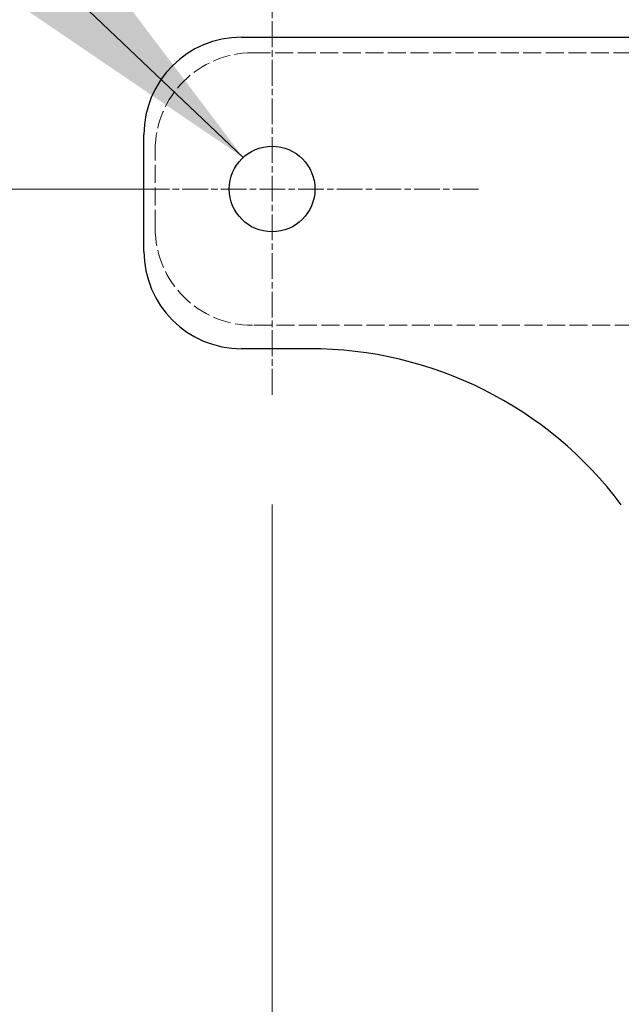
# Model space of a CAD drawing. Units: millimetres. Extents: x 357 to 4807, y 45 to 6265.
# Drawn here: x 1238 to 1365, y 1655 to 1863 of the extents above; entities that cross this region are included whole.
import ezdxf

# ---------------------------------------------------------------- set-up
doc = ezdxf.new("R2010")
doc.units = ezdxf.units.MM
doc.header["$LTSCALE"] = 23
for name, pattern in [('CHAIN', [0.3543, 0.2362, -0.0295, 0.0591, -0.0295]), ('DASHED', [0.2068, 0.1655, -0.0413]), ('LONG_DASH_DOTTED', [0.3001, 0.2362, -0.0295, 0.0049, -0.0295])]:
    doc.linetypes.add(name, pattern=pattern)
for name, color, linetype, lineweight in [('Center Mark(Hillmar_metric)', 7, 'LONG_DASH_DOTTED', 18), ('Dimensions(Hillmar_metric)', 7, 'Continuous', 13), ('Hidden Edges(Hillmar_metric)', 7, 'DASHED', 18), ('Symbols(Hillmar_metric)', 7, 'Continuous', 18), ('Visible Edges(Hillmar_metric)', 7, 'Continuous', 25)]:
    doc.layers.add(name, color=color, linetype=linetype, lineweight=lineweight)
doc.styles.add('Hillmar_metric_Dimensions', font='arial.ttf')
doc.dimstyles.new('DEFAULT-ISO-Method 1b-Hillmar_metric', dxfattribs={"dimscale": 23, "dimtxt": 2, "dimasz": 2.5, "dimexe": 1, "dimexo": 1, "dimgap": 0.25, "dimtad": 1, "dimtih": 1, "dimtoh": 1, "dimrnd": 1e-08, "dimdsep": 46, "dimtxsty": 'Hillmar_metric_Dimensions', "dimcen": 0.09, "dimdle": 8, "dimclrd": 7, "dimclre": 7, "dimclrt": 7, "dimazin": 2, "dimtfac": 0.75, "dimtmove": 0, "dimatfit": 3, "dimfxl": 1, "dimtolj": 1, "dimlwd": 9, "dimlwe": 9, "dimarcsym": 0})
doc.dimstyles.new('DEFAULT-ISO-Method 1b-Hillmar_metric$7', dxfattribs={"dimscale": 23, "dimtxt": 2, "dimasz": 2.5, "dimexe": 1, "dimexo": 1, "dimgap": 0.25, "dimtad": 1, "dimtih": 1, "dimtoh": 1, "dimrnd": 1e-08, "dimdsep": 46, "dimtxsty": 'Hillmar_metric_Dimensions', "dimcen": 0.09, "dimdle": 8, "dimclrd": 7, "dimclre": 7, "dimclrt": 7, "dimazin": 2, "dimtfac": 0.75, "dimtmove": 0, "dimatfit": 3, "dimfxl": 1, "dimtolj": 1, "dimlwd": 15, "dimlwe": 9, "dimarcsym": 0})

# ---------------------------------------------------------------- blocks, each defined once
blk = doc.blocks.new('*D49')
at = {"layer": 'Defpoints', "color": 0, "linetype": 'Continuous', "transparency": 16777216}
for p in [(1291.23, 1826.87), (1072.18, 1083.47), (1525.34, 1083.47)]:
    blk.add_point(p, dxfattribs=at)
at = {"layer": 'Dimensions(Hillmar_metric)', "color": 7, "linetype": 'Continuous', "lineweight": 9, "transparency": 16777216}
for p, q in [((1268.23, 1826.87), (1049.18, 1826.87)), ((1072.18, 1769.37), (1072.18, 1484.41)), ((1072.18, 1140.97), (1072.18, 1425.93)), ((1502.34, 1083.47), (1049.18, 1083.47))]:
    blk.add_line(p, q, dxfattribs=at)
at = {"layer": 'Dimensions(Hillmar_metric)', "color": 7, "linetype": 'Continuous', "transparency": 16777216}
for points in [[(1062.6, 1769.37), (1081.77, 1769.37), (1072.18, 1826.87)], [(1062.6, 1140.97), (1081.77, 1140.97), (1072.18, 1083.47)]]:
    blk.add_solid(points, dxfattribs=at)
at = {"layer": 'Dimensions(Hillmar_metric)', "color": 7, "linetype": 'Continuous', "lineweight": 13, "transparency": 16777216, "insert": (1072.18, 1455.17), "char_height": 46, "attachment_point": 5, "style": 'Hillmar_metric_Dimensions'}
blk.add_mtext('\\A1;905', dxfattribs=at)
blk = doc.blocks.new('*D50')
at = {"layer": 'Defpoints', "color": 0, "linetype": 'Continuous', "transparency": 16777216}
for p in [(1291.23, 1783.33), (1525.34, 1039.94), (1291.23, 864.43)]:
    blk.add_point(p, dxfattribs=at)
at = {"layer": 'Dimensions(Hillmar_metric)', "color": 7, "linetype": 'Continuous', "lineweight": 9, "transparency": 16777216}
for p, q in [((1291.23, 1760.33), (1291.23, 841.43)), ((1525.34, 1016.94), (1525.34, 841.43)), ((1467.84, 864.43), (1348.73, 864.43))]:
    blk.add_line(p, q, dxfattribs=at)
at = {"layer": 'Dimensions(Hillmar_metric)', "color": 7, "linetype": 'Continuous', "transparency": 16777216}
for points in [[(1348.73, 874.01), (1348.73, 854.84), (1291.23, 864.43)], [(1467.84, 874.01), (1467.84, 854.84), (1525.34, 864.43)]]:
    blk.add_solid(points, dxfattribs=at)
at = {"layer": 'Dimensions(Hillmar_metric)', "color": 7, "linetype": 'Continuous', "lineweight": 13, "transparency": 16777216, "insert": (1408.29, 893.66), "char_height": 46, "attachment_point": 5, "style": 'Hillmar_metric_Dimensions'}
blk.add_mtext('\\A1;285', dxfattribs=at)

msp = doc.modelspace()

# ---------------------------------------------------------------- linework, layer by layer
at = {"layer": 'Center Mark(Hillmar_metric)', "linetype": 'CHAIN'}
for p, q in [((1291.2321, 1870.4018), (1291.2321, 1783.3304)), ((1334.7678, 1826.8661), (1247.6964, 1826.8661))]:
    msp.add_line(p, q, dxfattribs=at)
at = {"layer": 'Hidden Edges(Hillmar_metric)'}
for p, q in [((1287.1249, 1855.6161), (1558.9522, 1855.6161)), ((1266.5892, 1818.6518), (1266.5892, 1835.0804)), ((1562.3035, 1798.1161), (1287.1249, 1798.1161))]:
    msp.add_line(p, q, dxfattribs=at)
for centre, start, end in [((1287.1249, 1835.0804), 90, 180), ((1287.1249, 1818.6518), 180, 270)]:
    msp.add_arc(centre, 20.5357, start, end, dxfattribs=at)
at = {"layer": 'Visible Edges(Hillmar_metric)'}
for p, q in [((1284.7598, 1858.9018), (1526.2598, 1858.9018)), ((1264.2241, 1813.7232), (1264.2241, 1838.3661)), ((1299.1174, 1793.1875), (1284.7598, 1793.1875))]:
    msp.add_line(p, q, dxfattribs=at)
msp.add_circle((1291.2321, 1826.8661), 9.0357, dxfattribs=at)
for centre, radius, start, end in [((1284.7598, 1838.3661), 20.5357, 90, 180), ((1284.7598, 1813.7232), 20.5357, 180, 270), ((1299.1174, 1711.0446), 82.1429, 36.821765, 90)]:
    msp.add_arc(centre, radius, start, end, dxfattribs=at)

# ---------------------------------------------------------------- dimensions: what is measured, and where the dimension line sits
at = {"layer": 'Dimensions(Hillmar_metric)', "color": 7, "linetype": 'Continuous', "lineweight": 13}
for base, p1, p2, angle, override, picture, middle in [((1072.1845, 1083.4732), (1291.2321, 1826.8661), (1525.3392, 1083.4732), 90, {"dimgap": 0.25, "dimdec": 2, "dimlfac": 1.217391, "dimtol": 0, "dimlim": 0, "dimtp": 0, "dimtm": 0, "dimtdec": 2, "dimtofl": 0, "dimatfit": 1}, '*D49', (1072.1845, 1455.1696)), ((1291.2321, 864.4256), (1525.3392, 1039.9375), (1291.2321, 1783.3304), 180, {"dimgap": 0.25, "dimtih": 0, "dimtoh": 0, "dimdec": 2, "dimlfac": 1.217391, "dimtol": 0, "dimlim": 0, "dimtp": 0, "dimtm": 0, "dimtdec": 2, "dimtofl": 0, "dimatfit": 1}, '*D50', (1408.2857, 864.4256))]:
    dim = msp.add_linear_dim(base=base, p1=p1, p2=p2, angle=angle, dimstyle='DEFAULT-ISO-Method 1b-Hillmar_metric', override=override, dxfattribs=at)
    dim.commit()
    dim.dimension.update_dxf_attribs({"geometry": picture, "text_midpoint": middle, "dimtype": 160})

# ---------------------------------------------------------------- leaders
at = {"layer": 'Symbols(Hillmar_metric)', "color": 7, "linetype": 'Continuous', "lineweight": 18, "annotation_type": 0, "has_hookline": 1, "hookline_direction": 1, "text_width": 224.3981}
msp.add_leader([(1285.1302, 1833.5303), (1148.1402, 1963.8353), (1090.6402, 1963.8353)], dimstyle='DEFAULT-ISO-Method 1b-Hillmar_metric$7', override={"dimtad": 0}, dxfattribs=at)

doc.saveas('drawing.dxf')
